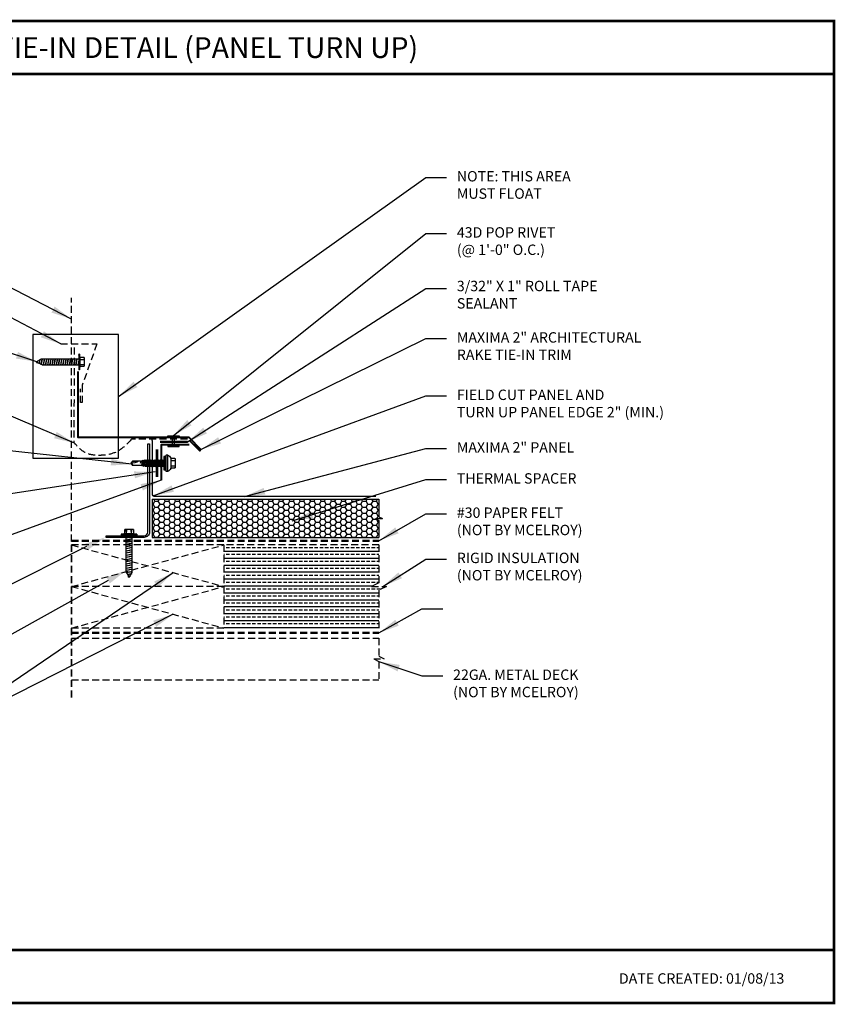
# Model space of a CAD drawing. Units: inches. Extents: x 98.8 to 146.6, y -19.8 to 15.8.
# Drawn here: x 117.2 to 146.6, y -19.8 to 15.8 of the extents above; entities that cross this region are included whole.
import ezdxf
from ezdxf import colors
from ezdxf.entities.mleader import LeaderData, LeaderLine
from ezdxf.enums import TextEntityAlignment as Align
from ezdxf.math import Vec2, Vec3

# ---------------------------------------------------------------- set-up
doc = ezdxf.new("R2010")
doc.units = ezdxf.units.IN
doc.header["$MEASUREMENT"] = 0
doc.linetypes.add('HIDDEN', pattern=[0.375, 0.25, -0.125])
for name, color, linetype in [('ACC', 30, 'Continuous'), ('ACCESSORIES', 30, 'Continuous'), ('DIM', 2, 'Continuous'), ('FASTENER', 1, 'Continuous'), ('NOTBYMCELROY', 8, 'HIDDEN'), ('SHEETING', 5, 'Continuous'), ('TEXT BY MCELROY', 3, 'Continuous'), ('TEXT NOT BY MCELROY', 1, 'Continuous'), ('TRIM', 3, 'Continuous'), ('WEB BOR', 6, 'Continuous')]:
    doc.layers.add(name, color=color, linetype=linetype)
doc.styles.add('KEENAN', font='txt')
doc.styles.get("Standard").update_dxf_attribs({"font": 'simplex.shx', "height": 0.1})
doc.dimstyles.new('MCELROY1$7', dxfattribs={"dimtxt": 0.0938, "dimasz": 0.125, "dimexe": 0.0625, "dimexo": 0.0625, "dimgap": 0.0625, "dimtad": 0, "dimtih": 1, "dimtoh": 1, "dimdec": 0, "dimzin": 3, "dimdsep": 46, "dimlunit": 4, "dimtxsty": 'Standard', "dimcen": 0, "dimclrd": 2, "dimclre": 2, "dimclrt": 1, "dimadec": 0, "dimazin": 0, "dimtfac": 1, "dimtdec": 0, "dimtofl": 0, "dimtmove": 0, "dimatfit": 3, "dimfxl": 1, "dimfrac": 2, "dimtolj": 1, "dimtzin": 0, "dimarcsym": 0})

# ---------------------------------------------------------------- blocks, each defined once
blk = doc.blocks.new('14-10 x 1.5 inch Type A w-o-wshr')
at = {"layer": 'FASTENER', "linetype": 'Continuous'}
for p, q in [((-0.234, 0.156), (-0.078, 0.156)), ((-0.234, 0.156), (-0.234, -0.156)), ((-0.078, 0.094), (-0.225, 0.082)), ((-0.224, 0.104), (-0.224, 0.082)), ((-0.078, 0.094), (-0.224, 0.101)), ((-0.078, 0.188), (-0.078, 0.156)), ((-0.062, 0.188), (-0.078, 0.188)), ((-0.078, 0.156), (-0.078, -0.156)), ((-0.062, 0.281), (-0.062, -0.281)), ((-0.062, 0.281), (-0.031, 0.281)), ((-0.031, 0.281), (-0.031, 0)), ((-0.031, 0.255), (-0.031, 0.258)), ((-0.031, 0.242), (-0.031, 0.256)), ((-0.031, 0.242), (-0.031, 0.242)), ((-0.031, 0.098), (0.031, 0.098)), ((-0.031, 0.064), (0, -0.098)), ((-0.031, 0.04), (-0.001, -0.117)), ((-0.01, -0.098), (-0.031, 0.013)), ((-0.031, 0), (-0.031, -0.281)), ((-0.031, 0), (-0.031, 0)), ((-0.031, 0), (-0.031, 0)), ((0.032, 0.117), (0.031, 0.098)), ((0.068, -0.098), (0.031, 0.098)), ((0.032, 0.117), (0.04, 0.098)), ((0.032, 0.117), (0.077, -0.117)), ((0.04, 0.098), (0.078, -0.098)), ((0.04, 0.098), (0.109, 0.098)), ((0.11, 0.117), (0.109, 0.098)), ((0.146, -0.098), (0.109, 0.098)), ((0.11, 0.117), (0.118, 0.098)), ((0.11, 0.117), (0.155, -0.117)), ((0.118, 0.098), (0.156, -0.098)), ((0.118, 0.098), (0.187, 0.098)), ((0.188, 0.117), (0.187, 0.098)), ((0.224, -0.098), (0.187, 0.098)), ((0.188, 0.117), (0.197, 0.098)), ((0.188, 0.117), (0.233, -0.117)), ((0.197, 0.098), (0.234, -0.098)), ((0.197, 0.098), (0.265, 0.098)), ((0.266, 0.117), (0.265, 0.098)), ((0.302, -0.098), (0.265, 0.098)), ((0.266, 0.117), (0.312, -0.117)), ((0.266, 0.117), (0.275, 0.098)), ((0.275, 0.098), (0.313, -0.098)), ((0.275, 0.098), (0.343, 0.098)), ((0.345, 0.117), (0.343, 0.098)), ((0.38, -0.098), (0.343, 0.098)), ((0.345, 0.117), (0.39, -0.117)), ((0.345, 0.117), (0.353, 0.098)), ((0.353, 0.098), (0.391, -0.098)), ((0.353, 0.098), (0.421, 0.098)), ((0.423, 0.117), (0.421, 0.098)), ((0.458, -0.098), (0.421, 0.098)), ((0.423, 0.117), (0.468, -0.117)), ((0.423, 0.117), (0.431, 0.098)), ((0.431, 0.098), (0.469, -0.098)), ((0.431, 0.098), (0.499, 0.098)), ((0.501, 0.117), (0.499, 0.098)), ((0.537, -0.098), (0.499, 0.098)), ((0.501, 0.117), (0.546, -0.117)), ((0.501, 0.117), (0.509, 0.098)), ((0.509, 0.098), (0.547, -0.098)), ((0.509, 0.098), (0.578, 0.098)), ((0.579, 0.117), (0.578, 0.098)), ((0.615, -0.098), (0.578, 0.098)), ((0.579, 0.117), (0.624, -0.117)), ((0.579, 0.117), (0.587, 0.098)), ((0.587, 0.098), (0.625, -0.098)), ((0.587, 0.098), (0.656, 0.098)), ((0.657, 0.117), (0.656, 0.098)), ((0.693, -0.098), (0.656, 0.098)), ((0.657, 0.117), (0.665, 0.098)), ((0.657, 0.117), (0.702, -0.117)), ((0.665, 0.098), (0.703, -0.098)), ((0.665, 0.098), (0.734, 0.098)), ((0.735, 0.117), (0.734, 0.098)), ((0.771, -0.098), (0.734, 0.098)), ((0.735, 0.117), (0.743, 0.098)), ((0.735, 0.117), (0.78, -0.117)), ((0.743, 0.098), (0.781, -0.098)), ((0.743, 0.098), (0.812, 0.098)), ((0.813, 0.117), (0.812, 0.098)), ((0.849, -0.098), (0.812, 0.098)), ((0.813, 0.117), (0.822, 0.098)), ((0.813, 0.117), (0.858, -0.117)), ((0.822, 0.098), (0.859, -0.098)), ((0.822, 0.098), (0.89, 0.098)), ((0.891, 0.117), (0.89, 0.098)), ((0.927, -0.098), (0.89, 0.098)), ((0.891, 0.117), (0.937, -0.117)), ((0.891, 0.117), (0.9, 0.098)), ((0.9, 0.098), (0.938, -0.098)), ((0.9, 0.098), (0.968, 0.098)), ((0.97, 0.117), (0.968, 0.098)), ((1.005, -0.098), (0.968, 0.098)), ((0.97, 0.117), (1.015, -0.117)), ((0.97, 0.117), (0.978, 0.098)), ((0.978, 0.098), (1.016, -0.098)), ((0.978, 0.098), (1.046, 0.098)), ((1.048, 0.117), (1.046, 0.098)), ((1.083, -0.098), (1.046, 0.098)), ((1.048, 0.117), (1.056, 0.098)), ((1.048, 0.117), (1.093, -0.117)), ((1.056, 0.098), (1.094, -0.098)), ((1.056, 0.098), (1.124, 0.098)), ((1.126, 0.117), (1.124, 0.098)), ((1.162, -0.098), (1.124, 0.098)), ((1.126, 0.117), (1.134, 0.098)), ((1.126, 0.117), (1.171, -0.117)), ((1.134, 0.098), (1.172, -0.098)), ((1.134, 0.098), (1.203, 0.098)), ((1.204, 0.117), (1.203, 0.098)), ((1.24, -0.098), (1.203, 0.098)), ((1.204, 0.117), (1.212, 0.098)), ((1.204, 0.117), (1.249, -0.117)), ((1.212, 0.098), (1.25, -0.098)), ((1.212, 0.098), (1.282, 0.098)), ((1.284, 0.117), (1.282, 0.098)), ((1.318, -0.089), (1.282, 0.098)), ((1.284, 0.117), (1.292, 0.098)), ((1.284, 0.117), (1.327, -0.108)), ((1.292, 0.098), (1.328, -0.089)), ((1.292, 0.098), (1.331, 0.098)), ((1.364, 0.078), (1.331, 0.098)), ((1.366, 0.098), (1.364, 0.078)), ((1.389, -0.051), (1.364, 0.078)), ((1.366, 0.098), (1.375, 0.072)), ((1.366, 0.098), (1.398, -0.071)), ((1.375, 0.072), (1.399, -0.051)), ((1.452, 0.028), (1.375, 0.072)), ((1.453, 0.047), (1.452, 0.028)), ((1.461, -0.018), (1.452, 0.028)), ((1.453, 0.047), (1.463, 0.021)), ((1.453, 0.047), (1.47, -0.038)), ((1.5, 0), (1.463, 0.021)), ((1.463, 0.021), (1.471, -0.018)), ((1.47, -0.014), (1.5, 0)), ((-0.078, -0.156), (-0.234, -0.156)), ((-0.225, -0.082), (-0.225, -0.101)), ((-0.078, -0.094), (-0.225, -0.082)), ((-0.078, -0.094), (-0.224, -0.101)), ((-0.078, -0.156), (-0.078, -0.188)), ((-0.078, -0.188), (-0.062, -0.188)), ((-0.062, -0.281), (-0.031, -0.281)), ((-0.01, -0.098), (-0.031, -0.098)), ((-0.001, -0.117), (-0.01, -0.098)), ((-0.001, -0.117), (0, -0.098)), ((0.068, -0.098), (0, -0.098)), ((0.077, -0.117), (0.068, -0.098)), ((0.077, -0.117), (0.078, -0.098)), ((0.146, -0.098), (0.078, -0.098)), ((0.155, -0.117), (0.146, -0.098)), ((0.155, -0.117), (0.156, -0.098)), ((0.224, -0.098), (0.156, -0.098)), ((0.233, -0.117), (0.224, -0.098)), ((0.233, -0.117), (0.234, -0.098)), ((0.302, -0.098), (0.234, -0.098)), ((0.312, -0.117), (0.302, -0.098)), ((0.312, -0.117), (0.313, -0.098)), ((0.38, -0.098), (0.313, -0.098)), ((0.39, -0.117), (0.38, -0.098)), ((0.39, -0.117), (0.391, -0.098)), ((0.458, -0.098), (0.391, -0.098)), ((0.468, -0.117), (0.458, -0.098)), ((0.468, -0.117), (0.469, -0.098)), ((0.537, -0.098), (0.469, -0.098)), ((0.546, -0.117), (0.537, -0.098)), ((0.546, -0.117), (0.547, -0.098)), ((0.615, -0.098), (0.547, -0.098)), ((0.624, -0.117), (0.615, -0.098)), ((0.624, -0.117), (0.625, -0.098)), ((0.693, -0.098), (0.625, -0.098)), ((0.702, -0.117), (0.693, -0.098)), ((0.702, -0.117), (0.703, -0.098)), ((0.771, -0.098), (0.703, -0.098)), ((0.78, -0.117), (0.771, -0.098)), ((0.78, -0.117), (0.781, -0.098)), ((0.849, -0.098), (0.781, -0.098)), ((0.858, -0.117), (0.849, -0.098)), ((0.858, -0.117), (0.859, -0.098)), ((0.927, -0.098), (0.859, -0.098)), ((0.937, -0.117), (0.927, -0.098)), ((0.937, -0.117), (0.938, -0.098)), ((1.005, -0.098), (0.938, -0.098)), ((1.015, -0.117), (1.005, -0.098)), ((1.015, -0.117), (1.016, -0.098)), ((1.083, -0.098), (1.016, -0.098)), ((1.093, -0.117), (1.083, -0.098)), ((1.093, -0.117), (1.094, -0.098)), ((1.162, -0.098), (1.094, -0.098)), ((1.171, -0.117), (1.162, -0.098)), ((1.171, -0.117), (1.172, -0.098)), ((1.24, -0.098), (1.172, -0.098)), ((1.249, -0.117), (1.24, -0.098)), ((1.249, -0.117), (1.25, -0.098)), ((1.288, -0.098), (1.25, -0.098)), ((1.288, -0.098), (1.317, -0.084)), ((1.327, -0.108), (1.318, -0.089)), ((1.327, -0.08), (1.389, -0.051)), ((1.327, -0.108), (1.328, -0.089)), ((1.398, -0.071), (1.389, -0.051)), ((1.398, -0.047), (1.461, -0.018)), ((1.398, -0.071), (1.399, -0.051)), ((1.47, -0.038), (1.461, -0.018)), ((1.47, -0.038), (1.471, -0.018))]:
    blk.add_line(p, q, dxfattribs=at)
for centre, radius, start, end in [((0.214, 0.191), 0.447, 184.6554, 192.5857), ((0.204, 0), 0.436, 167.5955, 192.3683), ((0.214, -0.191), 0.447, 167.4143, 175.3446)]:
    blk.add_arc(centre, radius, start, end, dxfattribs=at)
blk = doc.blocks.new('14 X 1.25 TEK2 ZAC')
for p, q in [((1.052, 1.116), (1.012, 1.117)), ((1.052, 1.116), (1.052, 1.116)), ((1.062, 0.528), (1.062, 1.106)), ((1.062, 1.106), (1.062, 1.106)), ((0.882, 0.996), (0.751, 0.996)), ((0.751, 0.996), (0.751, 0.996)), ((0.751, 0.907), (0.751, 0.907)), ((0.751, 0.907), (0.892, 0.907)), ((0.892, 0.728), (0.751, 0.728)), ((0.751, 0.728), (0.751, 0.728)), ((0.882, 0.996), (0.882, 0.996)), ((0.892, 1.006), (0.892, 1.006)), ((1.173, 0.913), (1.142, 0.913)), ((1.153, 0.694), (1.142, 0.77)), ((1.142, 0.713), (1.153, 0.694)), ((1.153, 0.694), (1.168, 0.721)), ((1.168, 0.721), (1.209, 0.721)), ((1.168, 0.721), (1.168, 0.721)), ((1.188, 0.94), (1.173, 0.913)), ((1.224, 0.694), (1.188, 0.94)), ((1.188, 0.94), (1.204, 0.913)), ((1.244, 0.913), (1.204, 0.913)), ((1.209, 0.721), (1.224, 0.694)), ((1.224, 0.694), (1.24, 0.721)), ((1.24, 0.721), (1.24, 0.721)), ((1.24, 0.721), (1.28, 0.721)), ((1.26, 0.94), (1.244, 0.913)), ((1.296, 0.694), (1.26, 0.94)), ((1.26, 0.94), (1.275, 0.913)), ((1.275, 0.913), (1.316, 0.913)), ((1.316, 0.913), (1.275, 0.913)), ((1.28, 0.721), (1.296, 0.694)), ((1.296, 0.694), (1.311, 0.721)), ((1.311, 0.721), (1.311, 0.721)), ((1.311, 0.721), (1.351, 0.721)), ((1.311, 0.721), (1.351, 0.721)), ((1.331, 0.94), (1.316, 0.913)), ((1.316, 0.913), (1.351, 0.721)), ((1.331, 0.94), (1.347, 0.913)), ((1.367, 0.694), (1.331, 0.94)), ((1.347, 0.913), (1.347, 0.913)), ((1.347, 0.913), (1.387, 0.913)), ((1.387, 0.913), (1.347, 0.913)), ((1.351, 0.721), (1.367, 0.694)), ((1.367, 0.694), (1.383, 0.721)), ((1.383, 0.721), (1.383, 0.721)), ((1.383, 0.721), (1.423, 0.721)), ((1.383, 0.721), (1.423, 0.721)), ((1.387, 0.913), (1.403, 0.94)), ((1.403, 0.94), (1.418, 0.913)), ((1.418, 0.913), (1.418, 0.913)), ((1.418, 0.913), (1.458, 0.913)), ((1.458, 0.913), (1.418, 0.913)), ((1.423, 0.721), (1.438, 0.694)), ((1.438, 0.694), (1.454, 0.721)), ((1.454, 0.721), (1.454, 0.721)), ((1.454, 0.721), (1.494, 0.721)), ((1.454, 0.721), (1.494, 0.721)), ((1.458, 0.913), (1.474, 0.94)), ((1.458, 0.913), (1.458, 0.913)), ((1.474, 0.94), (1.49, 0.913)), ((1.53, 0.913), (1.49, 0.913)), ((1.494, 0.721), (1.51, 0.694)), ((1.51, 0.694), (1.525, 0.721)), ((1.525, 0.721), (1.566, 0.721)), ((1.545, 0.94), (1.53, 0.913)), ((1.581, 0.694), (1.545, 0.94)), ((1.545, 0.94), (1.561, 0.913)), ((1.561, 0.913), (1.601, 0.913)), ((1.566, 0.721), (1.581, 0.694)), ((1.581, 0.694), (1.597, 0.721)), ((1.597, 0.721), (1.597, 0.721)), ((1.597, 0.721), (1.637, 0.721)), ((1.617, 0.94), (1.601, 0.913)), ((1.601, 0.913), (1.637, 0.721)), ((1.617, 0.94), (1.632, 0.913)), ((1.653, 0.694), (1.617, 0.94)), ((1.632, 0.913), (1.632, 0.913)), ((1.632, 0.913), (1.673, 0.913)), ((1.637, 0.721), (1.653, 0.694)), ((1.653, 0.694), (1.668, 0.721)), ((1.668, 0.721), (1.668, 0.721)), ((1.668, 0.721), (1.708, 0.721)), ((1.673, 0.913), (1.688, 0.94)), ((1.688, 0.94), (1.704, 0.913)), ((1.704, 0.913), (1.704, 0.913)), ((1.704, 0.913), (1.744, 0.913)), ((1.708, 0.721), (1.724, 0.694)), ((1.724, 0.694), (1.74, 0.721)), ((1.74, 0.721), (1.74, 0.721)), ((1.74, 0.721), (1.78, 0.721)), ((1.744, 0.913), (1.76, 0.94)), ((1.744, 0.913), (1.744, 0.913)), ((1.76, 0.94), (1.775, 0.913)), ((1.775, 0.913), (1.815, 0.913)), ((1.78, 0.721), (1.795, 0.694)), ((1.795, 0.694), (1.811, 0.721)), ((1.811, 0.721), (1.848, 0.721)), ((1.815, 0.913), (1.831, 0.94)), ((1.831, 0.94), (1.847, 0.913)), ((1.847, 0.913), (1.848, 0.913)), ((1.848, 0.913), (1.887, 0.903)), ((1.848, 0.721), (1.851, 0.722)), ((1.851, 0.722), (1.851, 0.722)), ((1.851, 0.722), (1.867, 0.695)), ((1.867, 0.695), (1.888, 0.732)), ((1.887, 0.903), (1.902, 0.93)), ((1.888, 0.732), (1.926, 0.742)), ((1.902, 0.93), (1.924, 0.893)), ((1.924, 0.893), (1.924, 0.893)), ((1.924, 0.893), (1.927, 0.892)), ((1.926, 0.742), (1.938, 0.721)), ((1.927, 0.892), (1.965, 0.892)), ((1.965, 0.892), (1.974, 0.907)), ((1.992, 0.817), (1.965, 0.892)), ((1.974, 0.907), (1.983, 0.892)), ((1.983, 0.892), (1.992, 0.817)), ((1.983, 0.892), (2.276, 0.892)), ((2.276, 0.892), (2.329, 0.817)), ((2.329, 0.817), (2.276, 0.742)), ((2.276, 0.742), (2.276, 0.742)), ((2.329, 0.817), (2.329, 0.817)), ((0.751, 0.638), (0.751, 0.638)), ((0.751, 0.638), (0.882, 0.638)), ((0.882, 0.638), (0.882, 0.638)), ((0.892, 0.628), (0.892, 0.628)), ((1.012, 0.517), (1.052, 0.518)), ((1.052, 0.518), (1.052, 0.518)), ((1.062, 0.528), (1.062, 0.528))]:
    blk.add_line(p, q)
for points in [[(1.012, 1.117), (1.012, 0.517)], [(0.747, 0.99), (0.737, 0.972), (0.737, 0.662), (0.737, 0.662), (0.747, 0.644)], [(0.892, 1.006), (0.892, 0.628)], [(1.062, 1.056), (1.142, 1.056), (1.142, 1.056), (1.142, 0.578), (1.142, 0.578), (1.062, 0.578)], [(1.07, 1.056), (1.07, 0.578)], [(1.078, 1.056), (1.078, 0.578)], [(1.086, 1.056), (1.086, 0.578)], [(1.094, 1.056), (1.094, 0.578)], [(1.102, 1.056), (1.102, 0.578)], [(1.11, 1.056), (1.11, 0.578)], [(1.118, 1.056), (1.118, 0.578)], [(1.126, 1.056), (1.126, 0.578)], [(1.134, 1.056), (1.134, 0.578)], [(1.142, 0.864), (1.168, 0.721)], [(1.173, 0.913), (1.209, 0.721)], [(1.204, 0.913), (1.24, 0.721)], [(1.244, 0.913), (1.28, 0.721)], [(1.275, 0.913), (1.311, 0.721)], [(1.347, 0.913), (1.383, 0.721)], [(1.387, 0.913), (1.423, 0.721)], [(1.403, 0.94), (1.438, 0.694)], [(1.418, 0.913), (1.454, 0.721)], [(1.458, 0.913), (1.494, 0.721)], [(1.474, 0.94), (1.51, 0.694)], [(1.49, 0.913), (1.525, 0.721)], [(1.53, 0.913), (1.566, 0.721)], [(1.561, 0.913), (1.597, 0.721)], [(1.632, 0.913), (1.668, 0.721)], [(1.673, 0.913), (1.708, 0.721)], [(1.688, 0.94), (1.724, 0.694)], [(1.704, 0.913), (1.74, 0.721)], [(1.744, 0.913), (1.78, 0.721)], [(1.76, 0.94), (1.795, 0.694)], [(1.775, 0.913), (1.811, 0.721)], [(1.815, 0.913), (1.851, 0.722)], [(1.831, 0.94), (1.867, 0.695)], [(1.847, 0.913), (1.888, 0.732)], [(1.887, 0.903), (1.926, 0.742)], [(1.902, 0.93), (1.938, 0.722), (1.95, 0.742), (2.276, 0.742)], [(1.924, 0.893), (1.95, 0.742)], [(1.974, 0.907), (1.992, 0.817)], [(2.168, 0.877), (2.262, 0.877), (2.275, 0.857)]]:
    blk.add_lwpolyline(points)
blk.add_lwpolyline([(0.751, 0.907, 0.154701), (0.751, 0.728)], format="xyb")
for centre, radius, start, end in [((1.112, 0.888), 0.25, 113.6895, 151.8592), ((1.052, 1.106), 0.01, 0, 89), ((0.816, 0.951), 0.0792, 145.6158, 214.3842), ((0.816, 0.683), 0.0792, 145.6158, 214.3842), ((0.882, 1.006), 0.01, 270, 0), ((2.313, 1.271), 0.455, 236.5453, 272.0456), ((2.329, 0.76), 0.0568, 90, 198.7569), ((0.882, 0.628), 0.01, 360, 90), ((1.112, 0.746), 0.25, 208.1408, 246.3105), ((1.052, 0.528), 0.01, 271, 0)]:
    blk.add_arc(centre, radius, start, end)
at = {"linetype": 'ByBlock'}
blk.add_point((0.737, 0.662), dxfattribs=at)

msp = doc.modelspace()

# ---------------------------------------------------------------- hatches: boundary and pattern name
at = {"layer": 'ACCESSORIES'}
h = msp.add_hatch(dxfattribs=at)
h.set_pattern_fill('HONEY', color=256, style=0)
h.set_pattern_definition([(0, (99.15803, -23.04659), (0.1875, 0.10825317), [0.125, -0.25]), (120, (99.15803, -23.04659), (-0.1875, 0.10825318), [0.125, -0.25]), (60, (99.15803, -23.04659), (4e-10, 0.21650635), [-0.25, 0.125])])
h.paths.add_polyline_path([(121.935, -1.545), (121.935, -2.92), (130.121, -2.92), (130.121, -2.315), (129.998, -2.244), (130.244, -2.244), (130.121, -2.174), (130.121, -1.545)])
at = {"layer": 'NOTBYMCELROY', "linetype": 'HIDDEN'}
h = msp.add_hatch(dxfattribs=at)
h.set_pattern_fill('ANSI33', color=256, angle=135)
h.set_pattern_definition([(180, (43.8586, 221.83142), (-6e-17, -0.25), []), (180, (43.7336, 221.95642), (-6e-17, -0.25), [0.125, -0.0625])])
h.paths.add_polyline_path([(130.121, -4.554), (130.121, -3.192), (124.525, -3.192), (124.525, -6.192), (130.121, -6.192), (130.121, -4.83), (130.393, -4.692), (129.85, -4.692)])

# ---------------------------------------------------------------- linework, layer by layer
at = {"linetype": 'HIDDEN'}
for points in [[(119.12, 3.933), (119.113, 0.505)], [(123.207, 0.621), (121.19, 0.621)]]:
    msp.add_lwpolyline(points, dxfattribs=at)
msp.add_spline([(121.19, 0.621), (120.768, 0.234), (120.317, 0.061), (119.998, 0.04), (119.637, 0.089), (119.387, 0.227), (119.179, 0.429), (119.113, 0.505)], degree=3, dxfattribs=at)
at = {"layer": 'ACC', "linetype": 'Continuous'}
msp.add_lwpolyline([(121.652, -2.858, 0.414214), (121.777, -2.733), (121.777, 0.455), (121.839, 0.455), (121.839, -2.733, -0.414214), (121.652, -2.92), (120.277, -2.92), (120.277, -2.858)], format="xyb", close=True, dxfattribs=at)
at = {"layer": 'ACCESSORIES'}
for p, q in [((121.935, -1.545), (121.935, -2.92)), ((121.935, -1.545), (130.121, -1.545)), ((130.121, -1.545), (130.121, -2.174)), ((129.998, -2.244), (130.121, -2.315)), ((129.998, -2.244), (130.244, -2.244)), ((130.121, -2.174), (130.244, -2.244)), ((130.121, -2.315), (130.121, -2.92)), ((121.935, -2.92), (130.121, -2.92))]:
    msp.add_line(p, q, dxfattribs=at)
at = {"layer": 'ACCESSORIES', "const_width": 0.0938}
for points in [[(122.218, 0.527), (123.218, 0.527)], [(122.11, 0.255), (122.11, -0.745)]]:
    msp.add_lwpolyline(points, dxfattribs=at)
at = {"layer": 'DIM'}
msp.add_lwpolyline([(120.723, 4.395), (117.633, 4.395), (117.633, -0.066), (120.723, -0.066)], close=True, dxfattribs=at)
at = {"layer": 'FASTENER'}
for p, q in [((122.663, 0.721), (122.663, 0.381)), ((122.747, 0.381), (122.747, 0.721))]:
    msp.add_line(p, q, dxfattribs=at)
at = {"layer": 'FASTENER', "linetype": 'Continuous'}
for points in [[(122.497, 0.74, -0.418246), (122.506, 0.749), (122.903, 0.749, -0.418246), (122.912, 0.74), (122.912, 0.73, -0.414214), (122.903, 0.721), (122.506, 0.721, -0.414214), (122.497, 0.73)], [(122.497, 0.363, 0.418246), (122.506, 0.354), (122.903, 0.354, 0.418246), (122.912, 0.363), (122.912, 0.373, 0.414214), (122.903, 0.381), (122.506, 0.381, 0.414214), (122.497, 0.373)]]:
    msp.add_lwpolyline(points, format="xyb", close=True, dxfattribs=at)
at = {"layer": 'NOTBYMCELROY', "linetype": 'HIDDEN'}
for p, q in [((119.025, -8.692), (119.025, 5.723)), ((119.025, -3.192), (119.025, -8.692)), ((124.525, -3.192), (119.025, -3.192)), ((119.025, -4.692), (124.525, -3.192)), ((119.025, -3.192), (124.525, -4.692)), ((124.525, -3.192), (124.525, -6.192)), ((130.121, -3.192), (130.121, -4.554)), ((130.121, -4.554), (129.85, -4.692)), ((124.525, -4.692), (119.025, -4.692)), ((119.025, -6.192), (124.525, -4.692)), ((119.025, -4.692), (124.525, -6.192)), ((129.85, -4.692), (130.393, -4.692)), ((130.393, -4.692), (130.121, -4.83)), ((130.121, -4.83), (130.121, -6.192)), ((124.525, -6.192), (119.025, -6.192)), ((119.025, -6.556), (130.121, -6.556)), ((130.121, -6.556), (130.121, -7.209)), ((129.932, -7.306), (130.311, -7.306)), ((129.932, -7.306), (130.121, -7.403)), ((130.121, -7.209), (130.311, -7.306)), ((130.121, -7.403), (130.121, -8.056)), ((119.025, -8.056), (130.121, -8.056))]:
    msp.add_line(p, q, dxfattribs=at)
at = {"layer": 'NOTBYMCELROY', "linetype": 'HIDDEN', "lineweight": 50}
for p, q in [((119.025, -3.042), (130.121, -3.042)), ((119.025, -6.366), (130.121, -6.366))]:
    msp.add_line(p, q, dxfattribs=at)
at = {"layer": 'NOTBYMCELROY'}
msp.add_line((130.121, -3.192), (124.525, -3.192), dxfattribs=at)
at = {"layer": 'NOTBYMCELROY', "linetype": 'HIDDEN'}
msp.add_lwpolyline([(118.637, 4.057), (119.942, 4.057), (119.41, 2.566), (119.41, 1.941), (119.348, 1.941), (119.348, 2.441)], dxfattribs=at)
at = {"layer": 'SHEETING'}
msp.add_lwpolyline([(130.011, -1.447), (122.045, -1.447, -0.414214), (121.945, -1.347), (121.945, 0.553, 0.152353), (121.928, 0.61)], format="xyb", dxfattribs=at)
at = {"layer": 'TRIM', "lineweight": 40}
for points in [[(119.257, 3.065), (119.257, 0.69), (123.257, 0.69), (123.698, 0.248), (123.654, 0.204), (123.301, 0.558)], [(123.267, 0.42), (122.267, 0.42), (122.267, -0.857)]]:
    msp.add_lwpolyline(points, dxfattribs=at)
at = {"layer": 'WEB BOR', "const_width": 0.1}
for points in [[(98.886, -19.715), (98.886, 15.707), (146.542, 15.707), (146.542, -19.715), (98.886, -19.715)], [(98.886, 13.795), (146.542, 13.795)], [(146.542, -17.804), (98.886, -17.804)]]:
    msp.add_lwpolyline(points, dxfattribs=at)

# ---------------------------------------------------------------- block references
at = {"layer": 'FASTENER', "xscale": -1}
for name, p in [('14-10 x 1.5 inch Type A w-o-wshr', (119.254, 3.408)), ('14 X 1.25 TEK2 ZAC', (123.502, -1.063))]:
    msp.add_blockref(name, p, dxfattribs=at)
at = {"layer": 'FASTENER', "rotation": 270}
msp.add_blockref('14-10 x 1.5 inch Type A w-o-wshr', (121.102, -2.866), dxfattribs=at)

# ---------------------------------------------------------------- texts
at = {"layer": 'TEXT BY MCELROY', "color": 3, "char_height": 0.375, "attachment_point": 1}
for s, insert in [('\\A1;43D POP RIVET\\P(@ 1\'-0" O.C.)', (132.933, 8.27)), ('\\A1;3/32" X 1" ROLL TAPE\\PSEALANT', (132.933, 6.337)), ('\\A1;MAXIMA 2" ARCHITECTURAL\\PRAKE TIE-IN TRIM', (132.933, 4.482)), ('\\A1;{\\C2;FIELD CUT PANEL AND\\PTURN UP PANEL EDGE 2" (MIN.)}', (132.933, 2.411)), ('\\A1;MAXIMA 2" PANEL', (132.933, 0.515)), ('\\A1;THERMAL SPACER', (132.933, -0.605))]:
    msp.add_mtext(s, dxfattribs=dict(at, insert=insert))
at = {"layer": 'TEXT NOT BY MCELROY', "color": 2, "insert": (132.933, 10.296), "char_height": 0.375, "attachment_point": 1, "style": 'KEENAN'}
msp.add_mtext('\\A1;NOTE: THIS AREA\\PMUST FLOAT', dxfattribs=at)
at = {"layer": 'TEXT NOT BY MCELROY', "color": 1, "char_height": 0.375, "attachment_point": 1}
for s, insert in [('\\A1;#30 PAPER FELT\\P(NOT BY MCELROY)', (132.933, -1.841)), ('\\A1;RIGID INSULATION \\P(NOT BY MCELROY)', (132.933, -3.473)), ('\\A1;22GA. METAL DECK \\P(NOT BY MCELROY)', (132.797, -7.687))]:
    msp.add_mtext(s, dxfattribs=dict(at, insert=insert))
at = {"layer": 'WEB BOR', "style": 'KEENAN'}
for s, height, p in [('RAKE TIE-IN DETAIL (PANEL TURN UP)', 0.75, (122.549, 14.751)), ('DATE CREATED: 01/08/13', 0.375, (141.768, -18.833))]:
    msp.add_text(s, height=height, dxfattribs=at).set_placement(p, align=Align.MIDDLE_CENTER)

# ---------------------------------------------------------------- leaders
at = {"layer": 'DIM', "annotation_type": 0, "has_hookline": 1}
for points, hookline_direction, text_width in [([(120.723, 2.165), (131.808, 10.066), (132.558, 10.066)], 0, 5.113), ([(122.694, 0.749), (131.808, 8.041), (132.558, 8.041)], 0, 4.375), ([(119.025, 4.956), (114.037, 7.526), (113.287, 7.526)], 1, 3.911), ([(118.637, 4.057), (114.037, 6.485), (113.287, 6.485)], 1, 5.5), ([(123.218, 0.527), (131.808, 6.062), (132.558, 6.062)], 0, 6.696), ([(117.773, 3.418), (114.037, 4.625), (113.287, 4.625)], 1, 5.464), ([(123.698, 0.248), (131.808, 4.253), (132.558, 4.253)], 0, 7.857), ([(119.135, 0.479), (114.037, 2.635), (113.287, 2.635)], 1, 5.786), ([(121.975, -1.418), (131.808, 2.181), (132.558, 2.181)], 0, 9.321), ([(121.2, -0.284), (114.037, 0.499), (113.287, 0.499)], 1, 8.196), ([(125.267, -1.447), (131.808, 0.286), (132.558, 0.286)], 0, 5.161), ([(122.04, -0.551), (114.037, -1.772), (113.287, -1.772)], 1, 6.696), ([(122.267, -0.857), (114.037, -3.845), (113.287, -3.845)], 1, 7.857), ([(126.994, -2.325), (131.808, -0.834), (132.558, -0.834)], 0, 4.982), ([(130.121, -3.042), (131.808, -2.07), (132.558, -2.07)], 0, 5.464), ([(130.257, -4.692), (131.808, -3.702), (132.558, -3.702)], 0, 5.464), ([(122.696, -4.194), (114.037, -10.093), (113.287, -10.093)], 1, 5.464), ([(130.121, -6.366), (131.672, -5.494), (132.422, -5.494)], 0, 5.464), ([(130.121, -7.403), (131.672, -7.916), (132.422, -7.916)], 0, 5.464)]:
    msp.add_leader(points, dimstyle='MCELROY1$7', override={"dimscale": 6, "dimtxsty": 'KEENAN', "dimtdec": 4}, dxfattribs=dict(at, hookline_direction=hookline_direction, text_width=text_width))
at = {"layer": 'DIM'}
msp.add_leader([(122.696, -5.694), (114.037, -10.093), (114.037, -10.093)], dimstyle='MCELROY1$7', override={"dimscale": 6, "dimtxsty": 'KEENAN', "dimtdec": 4}, dxfattribs=at)
at = {"layer": 'TEXT BY MCELROY'}
ml = msp.add_multileader_mtext('Standard', dxfattribs=at)
ml.set_content('{\\C3;HIGH FIXED RAKE\\PSUPPORT ANGLE}', color=1)
ml.set_leader_properties(color=2)
ml.build(insert=Vec2(0, 0))
ml.multileader.update_dxf_attribs({"dogleg_length": 0.562, "arrow_head_size": 0.75})
ctx = ml.context
ctx.base_point, ctx.char_height, ctx.arrow_head_size, ctx.landing_gap_size, ctx.plane_origin = Vec3(108.019, -6.011), 0.375, 0.75, 0.281, Vec3(118.697, -10.589)
ctx.text_align_type = 2
notes = []
notes.append((ctx, [(0, (1, 1, 0), (114.037, -6.011), (-1, 0), 0.562, [(0, [(120.242, -2.92)], 0, [])])]))
ctx.mtext.insert, ctx.mtext.alignment, ctx.mtext.flow_direction = Vec3(113.194, -5.824), 3, 5
ml = msp.add_multileader_mtext('Standard', dxfattribs=at)
ml.set_content('\\A1;{\\C3;#14-10 X 1 1/2" HWH TYPE A \\P    FASTENER (@ 1\'-0" O.C.)}', color=1)
ml.set_leader_properties(color=2)
ml.build(insert=Vec2(0, 0))
ml.multileader.update_dxf_attribs({"dogleg_length": 0.562, "arrow_head_size": 0.75})
ctx = ml.context
ctx.base_point, ctx.char_height, ctx.arrow_head_size, ctx.landing_gap_size, ctx.plane_origin = Vec3(103.948, -7.987), 0.375, 0.75, 0.281, Vec3(118.697, -13.791)
ctx.text_align_type = 2
notes.append((ctx, [(0, (1, 1, 0), (114.037, -7.987), (-1, 0), 0.562, [(0, [(121.004, -4.106)], 0, [])])]))
ctx.mtext.insert, ctx.mtext.alignment, ctx.mtext.flow_direction = Vec3(113.194, -7.737), 3, 5
for ctx, leaders in notes:
    for number, flags, end, landing, length, lines in leaders:
        leader = LeaderData()
        leader.index, (leader.has_last_leader_line, leader.has_dogleg_vector, leader.attachment_direction) = number, flags
        leader.last_leader_point, leader.dogleg_vector, leader.dogleg_length = Vec3(end), Vec3(landing), length
        for number, points, colour, breaks in lines:
            line = LeaderLine()
            line.index, line.vertices, line.color, line.breaks = number, Vec3.list(points), colors.encode_raw_color(colour), breaks
            leader.lines.append(line)
        ctx.leaders.append(leader)

doc.saveas('drawing.dxf')
